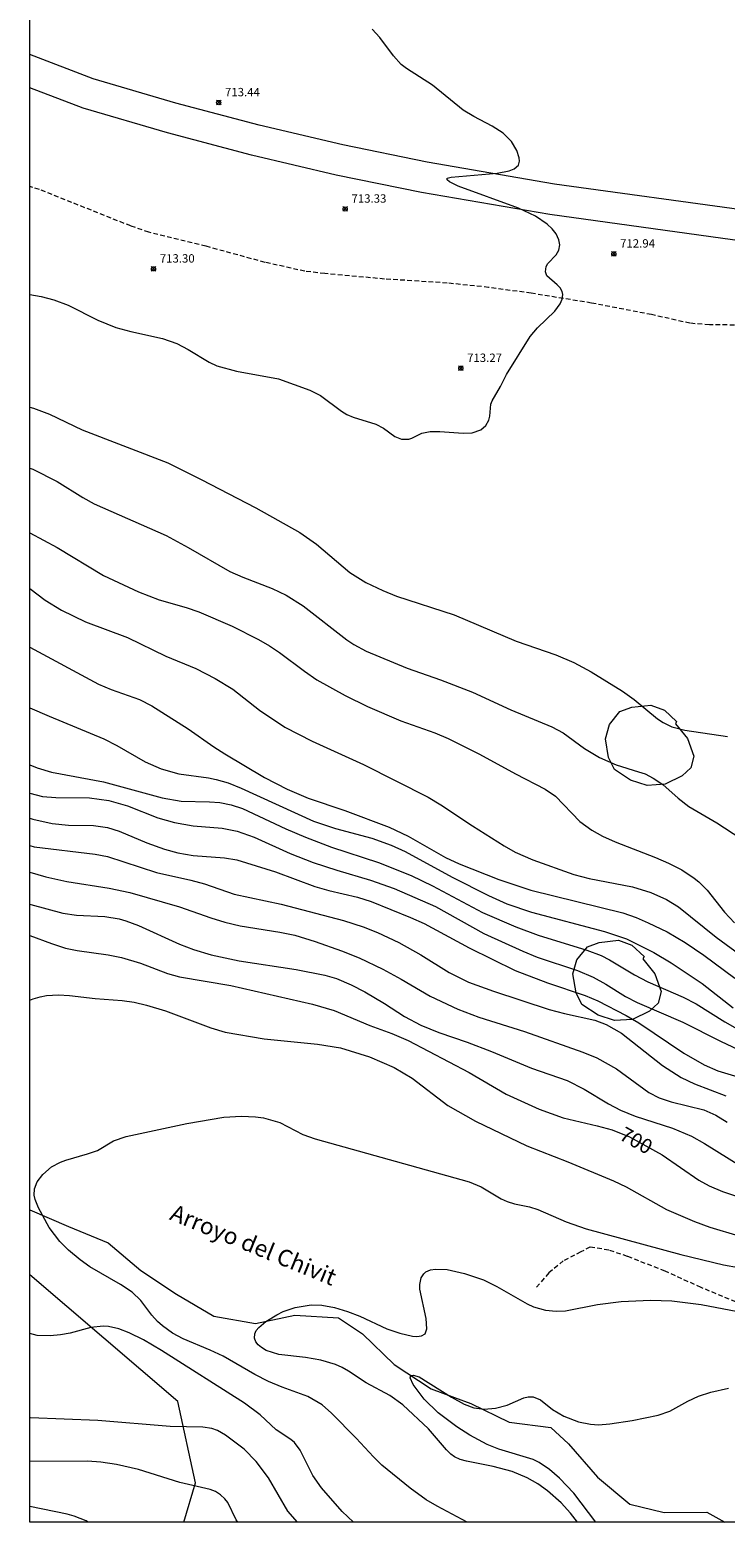
# Model space of a CAD drawing. Units: millimetres. Extents: x 426000 to 427000, y 4487000 to 4487500.
# Drawn here: x 426000 to 426083, y 4487000 to 4487178 of the extents above; entities that cross this region are included whole.
import ezdxf
from ezdxf.enums import TextEntityAlignment as Align

# ---------------------------------------------------------------- set-up
doc = ezdxf.new("R2010")
doc.units = ezdxf.units.MM
doc.header["$MEASUREMENT"] = 0
doc.linetypes.add('SENDA', pattern=[0.842364, 0.557447, -0.284917])
for name, color, linetype, lineweight in [('f030026l_camino', 50, 'Continuous', 9), ('f030033l_senda', 7, 'SENDA', 9), ('f040012l_corrientenatural', 150, 'Continuous', 9), ('f040012l_corrientenatural_texto', 150, 'Continuous', 9), ('f050002l_curvanivel_cgn', 23, 'Continuous', 9), ('f050002l_curvanivel_mae', 213, 'Continuous', 9), ('f050008p_puntocotaterreno', 7, 'Continuous', 9), ('f060140s_arboladourbano', 92, 'Continuous', 9), ('HOJAS', 7, 'Continuous', 9)]:
    doc.layers.add(name, color=color, linetype=linetype, lineweight=lineweight)
doc.styles.add('Hidro', font='ariali.ttf', dxfattribs={"height": 5})
doc.styles.get("Standard").update_dxf_attribs({"font": 'arial.ttf'})
doc.styles.add('Style-s7210005_h', font='txt')

# ---------------------------------------------------------------- blocks, each defined once
blk = doc.blocks.new('TVK2867S_ACAD_1_FMEBLOCK1')
at = {"layer": 'HOJAS'}
blk.add_lwpolyline([(-500, 250), (500, 250), (500, -250), (-500, -250)], close=True, dxfattribs=at)
blk = doc.blocks.new('punto_cota')
at = {"layer": 'f050008p_puntocotaterreno'}
for points in [[(0, 0), (-0.28, 0.28)], [(0, 0), (-0.28, -0.28)], [(0, 0), (0.28, 0.28)], [(0, 0), (0.28, -0.28)]]:
    blk.add_lwpolyline(points, dxfattribs=at)
blk.add_circle((0, 0), 0.25, dxfattribs=at)

msp = doc.modelspace()

# ---------------------------------------------------------------- linework, layer by layer
at = {"layer": 'f030026l_camino'}
for points in [[(426228.47, 4487153.29, 0), (426196.61, 4487152.43, 0), (426155.02, 4487151.2, 0), (426152.77, 4487151.57, 0), (426148.2, 4487151.35, 0), (426141.22, 4487151.24, 0), (426134.3, 4487151.51, 0), (426127.41, 4487152.09, 0), (426122.79, 4487152.34, 0), (426118.21, 4487152.95, 0), (426113.55, 4487153.15, 0), (426109.02, 4487153.63, 0), (426102.19, 4487154.13, 0), (426095.4, 4487155.23, 0), (426093.12, 4487155.46, 0), (426085.82, 4487156.54, 0), (426062.62, 4487159.73, 0), (426047.42, 4487162.33, 0), (426037.36, 4487164.41, 0), (426027.36, 4487166.76, 0), (426017.42, 4487169.38, 0), (426007.56, 4487172.27, 0), (426000, 4487175.17, 0)], [(426228.53, 4487149.6, 0), (426196.71, 4487148.74, 0), (426154.77, 4487147.5, 0), (426152.55, 4487147.86, 0), (426148.31, 4487147.66, 0), (426141.17, 4487147.54, 0), (426134.07, 4487147.82, 0), (426127.15, 4487148.4, 0), (426122.44, 4487148.66, 0), (426117.88, 4487149.27, 0), (426113.27, 4487149.46, 0), (426108.69, 4487149.95, 0), (426101.75, 4487150.46, 0), (426094.91, 4487151.57, 0), (426092.66, 4487151.79, 0), (426085.29, 4487152.88, 0), (426062.05, 4487156.08, 0), (426046.73, 4487158.7, 0), (426036.56, 4487160.8, 0), (426026.46, 4487163.18, 0), (426016.43, 4487165.82, 0), (426006.37, 4487168.77, 0), (426000, 4487171.21, 0)], [(426018.39, 4487000, 703.83), (426019.77, 4487004.68, 703.83), (426017.65, 4487014.42, 703.83), (426000, 4487029.52, 703.83)]]:
    msp.add_polyline3d(points, dxfattribs=at)
at = {"layer": 'f030033l_senda'}
for points in [[(426085.77, 4487142.89, 0), (426081.1, 4487142.91, 0), (426078.79, 4487143.11, 0), (426074.19, 4487144.14, 0), (426067.02, 4487145.52, 0), (426059.84, 4487146.69, 0), (426054.76, 4487147.39, 0), (426049.81, 4487147.91, 0), (426042.33, 4487148.39, 0), (426035.22, 4487149.03, 0), (426032.82, 4487149.32, 0), (426028.07, 4487150.37, 0), (426021.01, 4487152.3, 0), (426014.21, 4487153.97, 0), (426012.04, 4487154.72, 0), (426001.14, 4487159.07, 0), (426000, 4487159.44, 0)], [(426093.59, 4487022.43, 0), (426080.11, 4487028.01, 0), (426075.81, 4487029.96, 0), (426071.34, 4487031.72, 0), (426069.09, 4487032.47, 0), (426066.84, 4487032.84, 0), (426065.76, 4487032.25, 0), (426063.67, 4487031.19, 0), (426061.93, 4487029.75, 0), (426060.44, 4487028, 0)]]:
    msp.add_polyline3d(points, dxfattribs=at)
at = {"layer": 'f040012l_corrientenatural'}
msp.add_polyline3d([(426000, 4487037.28, 696.27), (426004.63, 4487035.29, 696.27), (426009.33, 4487033.34, 696.27), (426013.26, 4487030.03, 696.04), (426017.5, 4487027.22, 695.81), (426021.94, 4487024.58, 695.7), (426026.94, 4487023.7, 695.47), (426031.62, 4487024.7, 695.36), (426036.83, 4487024.4, 694.67), (426039.7, 4487022.47, 694.45), (426043.47, 4487018.81, 694.45), (426047.9, 4487015.91, 694.45), (426050.67, 4487014.88, 694.38), (426052.62, 4487014.15, 694.33), (426057.22, 4487011.93, 694.22), (426062.2, 4487011.31, 694.1), (426064.28, 4487009.36, 694.1), (426067.74, 4487005.38, 694.1), (426071.6, 4487002.14, 694.22), (426075.7, 4487001.16, 693.99), (426080.82, 4487001.18, 693.65), (426082.96, 4487000, 693.58)], dxfattribs=at)
at = {"layer": 'f050002l_curvanivel_cgn'}
for points in [[(426000, 4487146.54, 713), (426001.37, 4487146.32, 713), (426002.88, 4487145.92, 713), (426004.56, 4487145.26, 713), (426008.1, 4487143.47, 713), (426010.26, 4487142.59, 713), (426012.05, 4487142.11, 713), (426015.83, 4487141.29, 713), (426017.54, 4487140.7, 713), (426018.9, 4487139.98, 713), (426021.39, 4487138.47, 713), (426022.32, 4487138.04, 713), (426024.66, 4487137.38, 713), (426029.68, 4487136.46, 713), (426033.43, 4487135.13, 713), (426034.69, 4487134.49, 713), (426037.18, 4487132.61, 713), (426037.84, 4487132.23, 713), (426038.58, 4487131.91, 713), (426041.3, 4487131.08, 713), (426042.2, 4487130.59, 713), (426043.57, 4487129.59, 713), (426044.37, 4487129.28, 713), (426045.23, 4487129.28, 713), (426045.61, 4487129.38, 713), (426046.77, 4487130, 713), (426047.77, 4487130.18, 713), (426048.93, 4487130.19, 713), (426051.7, 4487129.97, 713), (426052.8, 4487130.02, 713), (426053.83, 4487130.39, 713), (426054.42, 4487130.89, 713), (426054.79, 4487131.53, 713), (426054.91, 4487132.01, 713), (426055.02, 4487133.46, 713), (426055.16, 4487133.85, 713), (426056.19, 4487135.57, 713), (426056.9, 4487137, 713), (426059.73, 4487141.54, 713), (426060.6, 4487142.57, 713), (426062.66, 4487144.56, 713), (426063.3, 4487145.43, 713), (426063.55, 4487146, 713), (426063.63, 4487146.53, 713), (426063.54, 4487146.9, 713), (426063.28, 4487147.32, 713), (426062.92, 4487147.69, 713), (426061.7, 4487148.77, 713), (426061.55, 4487149.24, 713), (426061.64, 4487149.88, 713), (426061.82, 4487150.25, 713), (426062.82, 4487151.28, 713), (426063.14, 4487151.82, 713), (426063.25, 4487152.46, 713), (426063.15, 4487153.07, 713), (426062.8, 4487153.78, 713), (426062.34, 4487154.36, 713), (426061.76, 4487154.92, 713), (426060.34, 4487155.91, 713), (426058.33, 4487156.83, 713), (426051.12, 4487159.49, 713), (426050.07, 4487160, 713), (426049.81, 4487160.22, 713), (426049.8, 4487160.42, 713), (426050.28, 4487160.55, 713), (426055.79, 4487161.02, 713), (426057.22, 4487161.32, 713), (426057.79, 4487161.54, 713), (426058.31, 4487161.98, 713), (426058.43, 4487162.45, 713), (426058.39, 4487162.86, 713), (426058.13, 4487163.72, 713), (426057.49, 4487164.79, 713), (426056.5, 4487165.8, 713), (426055.19, 4487166.63, 713), (426052.98, 4487167.77, 713), (426051.72, 4487168.55, 713), (426048.07, 4487171.53, 713), (426044.95, 4487173.5, 713), (426044.3, 4487174, 713), (426043.39, 4487175.01, 713), (426041.76, 4487177.23, 713), (426040.84, 4487178.21, 713)], [(426000, 4487133.08, 712), (426000.44, 4487132.96, 712), (426002.35, 4487132.25, 712), (426006.25, 4487130.39, 712), (426016.47, 4487126.43, 712), (426020.45, 4487124.47, 712), (426026.98, 4487121.06, 712), (426032.21, 4487118.13, 712), (426034.23, 4487116.73, 712), (426038.21, 4487113.36, 712), (426040.12, 4487112.17, 712), (426042.11, 4487111.2, 712), (426043.75, 4487110.52, 712), (426050.64, 4487108.3, 712), (426058.04, 4487105.17, 712), (426062.79, 4487103.52, 712), (426064.94, 4487102.61, 712), (426067, 4487101.51, 712), (426070.72, 4487099.21, 712), (426072.12, 4487098.2, 712), (426074.91, 4487095.87, 712), (426075.59, 4487095.44, 712), (426076.63, 4487094.94, 712), (426078.16, 4487094.53, 712), (426083.28, 4487093.77, 712)], [(426000, 4487125.83, 711), (426000.36, 4487125.7, 711), (426003.27, 4487124.22, 711), (426006.33, 4487122.3, 711), (426007.67, 4487121.56, 711), (426016.27, 4487117.77, 711), (426018.91, 4487116.34, 711), (426023.88, 4487113.47, 711), (426025.42, 4487112.79, 711), (426028.92, 4487111.46, 711), (426030.61, 4487110.67, 711), (426032.64, 4487109.36, 711), (426037.85, 4487105.31, 711), (426038.65, 4487104.78, 711), (426040.15, 4487103.96, 711), (426045.03, 4487101.94, 711), (426049.03, 4487100.54, 711), (426052.85, 4487099.08, 711), (426057.41, 4487096.98, 711), (426062.31, 4487094.95, 711), (426063.66, 4487094.2, 711), (426066.19, 4487092.36, 711), (426067.97, 4487091.26, 711), (426069.97, 4487090.38, 711), (426072.65, 4487089.58, 711), (426073.43, 4487089.31, 711), (426074.41, 4487088.82, 711), (426075.53, 4487088.06, 711), (426077.39, 4487086.43, 711), (426078.67, 4487085.43, 711), (426082.01, 4487083.48, 711), (426084.85, 4487081.59, 711)], [(426000, 4487111.43, 709), (426001.84, 4487110.06, 709), (426003.79, 4487108.87, 709), (426006.64, 4487107.45, 709), (426011.65, 4487105.61, 709), (426016.24, 4487103.38, 709), (426019.81, 4487101.88, 709), (426022.11, 4487100.72, 709), (426024.22, 4487099.43, 709), (426027.42, 4487096.91, 709), (426030.42, 4487094.91, 709), (426033.68, 4487093.24, 709), (426039.82, 4487090.45, 709), (426047.55, 4487086.53, 709), (426049.06, 4487085.64, 709), (426052.85, 4487083.11, 709), (426056.63, 4487080.72, 709), (426057.92, 4487079.98, 709), (426060.04, 4487079.04, 709), (426064.92, 4487077.29, 709), (426066.75, 4487076.83, 709), (426071.92, 4487075.85, 709), (426074.12, 4487075.16, 709), (426075.99, 4487074.33, 709), (426077.41, 4487073.43, 709), (426081.9, 4487069.81, 709), (426085.34, 4487067.33, 709)], [(426000, 4487104.43, 708), (426008.2, 4487100.04, 708), (426009.72, 4487099.38, 708), (426013.09, 4487098.18, 708), (426014.57, 4487097.44, 708), (426018.9, 4487094.68, 708), (426021.96, 4487092.53, 708), (426023.27, 4487091.7, 708), (426028.01, 4487088.9, 708), (426030.7, 4487087.49, 708), (426033.2, 4487086.41, 708), (426037.58, 4487084.94, 708), (426042.87, 4487082.96, 708), (426045.17, 4487081.89, 708), (426049.61, 4487079.34, 708), (426051.26, 4487078.59, 708), (426055.96, 4487076.71, 708), (426059.79, 4487075.45, 708), (426070.78, 4487072.72, 708), (426072.35, 4487072.16, 708), (426073.8, 4487071.53, 708), (426076.07, 4487070.45, 708), (426078.21, 4487069.2, 708), (426080.46, 4487067.66, 708), (426084.15, 4487064.95, 708)], [(426000, 4487097.19, 707), (426002.29, 4487096.19, 707), (426008.83, 4487093.52, 707), (426010.4, 4487092.72, 707), (426013.76, 4487090.76, 707), (426015.67, 4487089.91, 707), (426017.8, 4487089.33, 707), (426021.31, 4487088.85, 707), (426022.25, 4487088.66, 707), (426023.65, 4487088.24, 707), (426025.21, 4487087.61, 707), (426033.85, 4487083.68, 707), (426036.48, 4487082.8, 707), (426040.8, 4487081.63, 707), (426043.12, 4487080.8, 707), (426044.8, 4487080.04, 707), (426050.39, 4487077, 707), (426054.74, 4487074.8, 707), (426056.91, 4487073.81, 707), (426059.88, 4487072.81, 707), (426068.6, 4487070.52, 707), (426071.21, 4487069.62, 707), (426074.49, 4487067.98, 707), (426076.54, 4487066.77, 707), (426080.24, 4487064.29, 707), (426083.94, 4487061.38, 707)], [(426000, 4487090.41, 706), (426000.87, 4487090.04, 706), (426002.59, 4487089.52, 706), (426008.78, 4487088.37, 706), (426015.81, 4487086.44, 706), (426018.05, 4487086.08, 706), (426021.43, 4487086, 706), (426022.66, 4487085.9, 706), (426024.01, 4487085.64, 706), (426025.38, 4487085.19, 706), (426030.56, 4487082.75, 706), (426032.91, 4487081.76, 706), (426036, 4487080.56, 706), (426041.61, 4487078.74, 706), (426045.5, 4487077.17, 706), (426048.07, 4487075.96, 706), (426054.02, 4487072.79, 706), (426058, 4487071.06, 706), (426060.68, 4487070.05, 706), (426066.49, 4487068.27, 706), (426068.2, 4487067.63, 706), (426069.2, 4487067.12, 706), (426072.18, 4487065.33, 706), (426073.74, 4487064.48, 706), (426077.97, 4487062.67, 706), (426079.54, 4487061.87, 706), (426082.93, 4487059.73, 706), (426084.43, 4487058.89, 706)], [(426000, 4487084.03, 704), (426000.34, 4487083.91, 704), (426002.68, 4487083.38, 704), (426004.61, 4487083.19, 704), (426007.59, 4487083.16, 704), (426009.25, 4487082.93, 704), (426010.68, 4487082.5, 704), (426013.97, 4487081.07, 704), (426016.09, 4487080.32, 704), (426017.65, 4487079.91, 704), (426019.49, 4487079.59, 704), (426023.22, 4487079.28, 704), (426024.69, 4487079.04, 704), (426029.33, 4487077.64, 704), (426034.02, 4487075.87, 704), (426035.7, 4487075.4, 704), (426039.12, 4487074.62, 704), (426040.75, 4487074.08, 704), (426045.45, 4487072.19, 704), (426047.06, 4487071.46, 704), (426052.43, 4487068.55, 704), (426057.91, 4487065.86, 704), (426061.77, 4487064.39, 704), (426066.26, 4487062.86, 704), (426067.78, 4487062.21, 704), (426071.19, 4487060.48, 704), (426072.69, 4487059.62, 704), (426078.07, 4487056, 704), (426080.47, 4487054.57, 704), (426082.11, 4487053.87, 704), (426085.96, 4487052.73, 704)], [(426000, 4487080.75, 703), (426000.51, 4487080.63, 703), (426007.81, 4487079.74, 703), (426009.28, 4487079.45, 703), (426015.1, 4487077.56, 703), (426019.21, 4487076.64, 703), (426020.84, 4487076.21, 703), (426024.37, 4487074.95, 703), (426029.98, 4487073.78, 703), (426037.42, 4487071.81, 703), (426039.78, 4487071.08, 703), (426041.5, 4487070.39, 703), (426044.02, 4487069.2, 703), (426046.66, 4487067.72, 703), (426050.03, 4487065.63, 703), (426052.36, 4487064.46, 703), (426055.32, 4487063.37, 703), (426061.99, 4487061.2, 703), (426063.81, 4487060.7, 703), (426067.42, 4487059.91, 703), (426068.79, 4487059.4, 703), (426070.6, 4487058.36, 703), (426075.52, 4487054.49, 703), (426077.74, 4487053.09, 703), (426079.34, 4487052.32, 703), (426083.07, 4487050.88, 703)], [(426000, 4487077.6, 702), (426001.92, 4487077.01, 702), (426004.43, 4487076.47, 702), (426009.47, 4487075.68, 702), (426011.93, 4487075.16, 702), (426017.85, 4487073.46, 702), (426021.61, 4487072.12, 702), (426023.26, 4487071.61, 702), (426025.12, 4487071.2, 702), (426029.85, 4487070.43, 702), (426031.62, 4487070.05, 702), (426034.05, 4487069.3, 702), (426037.19, 4487068.21, 702), (426039.3, 4487067.37, 702), (426042.13, 4487066, 702), (426044.3, 4487064.83, 702), (426047.78, 4487062.79, 702), (426051.1, 4487061.23, 702), (426053.59, 4487060.28, 702), (426059.02, 4487058.56, 702), (426066, 4487056.11, 702), (426067.68, 4487055.44, 702), (426070, 4487054.1, 702), (426073.88, 4487051.28, 702), (426075.1, 4487050.64, 702), (426076.55, 4487050.16, 702), (426080.43, 4487049.2, 702), (426081.87, 4487048.6, 702), (426083.22, 4487047.73, 702)], [(426000, 4487073.78, 701), (426000.11, 4487073.74, 701), (426003.92, 4487072.69, 701), (426005.58, 4487072.44, 701), (426008.93, 4487072.28, 701), (426010.66, 4487072, 701), (426011.44, 4487071.78, 701), (426012.98, 4487071.21, 701), (426017.86, 4487068.98, 701), (426019.54, 4487068.34, 701), (426021.66, 4487067.71, 701), (426025, 4487067.01, 701), (426031.8, 4487065.96, 701), (426035.19, 4487065.29, 701), (426036.61, 4487064.89, 701), (426038.35, 4487064.15, 701), (426039.99, 4487063.29, 701), (426042.33, 4487061.91, 701), (426044.72, 4487060.37, 701), (426046.68, 4487059.31, 701), (426048.81, 4487058.44, 701), (426052.19, 4487057.29, 701), (426055.08, 4487056.2, 701), (426059.87, 4487054.21, 701), (426064.13, 4487052.71, 701), (426066.14, 4487051.69, 701), (426069.05, 4487049.92, 701), (426070.51, 4487049.16, 701), (426072.23, 4487048.48, 701), (426076.72, 4487047.04, 701), (426078.96, 4487046.06, 701), (426080.51, 4487045.2, 701), (426084.93, 4487042.46, 701)], [(426000, 4487062.3, 699), (426000.41, 4487062.45, 699), (426001.25, 4487062.7, 699), (426001.99, 4487062.85, 699), (426003.4, 4487062.96, 699), (426004.72, 4487062.88, 699), (426007.8, 4487062.49, 699), (426011.01, 4487062.28, 699), (426012.45, 4487062.08, 699), (426013.94, 4487061.73, 699), (426016.19, 4487061.05, 699), (426021.59, 4487059, 699), (426023.33, 4487058.5, 699), (426027.98, 4487057.68, 699), (426034.32, 4487057.07, 699), (426037.06, 4487056.6, 699), (426040.54, 4487055.56, 699), (426043.5, 4487054.29, 699), (426045.65, 4487052.99, 699), (426049.87, 4487049.73, 699), (426053.18, 4487047.87, 699), (426059.31, 4487044.91, 699), (426064.22, 4487043.03, 699), (426069.68, 4487040.74, 699), (426071.16, 4487040.01, 699), (426076, 4487037.32, 699), (426079.32, 4487035.87, 699), (426081.15, 4487035.23, 699), (426084.6, 4487034.18, 699)], [(426052.18, 4487000, 698), (426048.63, 4487001.89, 698), (426047.3, 4487002.68, 698), (426045.38, 4487004.05, 698), (426042.01, 4487006.8, 698), (426041, 4487007.78, 698), (426038.93, 4487010.03, 698), (426036.02, 4487012.99, 698), (426034.87, 4487014.02, 698), (426033.17, 4487015, 698), (426030.12, 4487016.1, 698), (426028.47, 4487016.79, 698), (426026.85, 4487017.63, 698), (426023.07, 4487019.8, 698), (426021.54, 4487020.53, 698), (426018.3, 4487021.87, 698), (426017.03, 4487022.55, 698), (426015.82, 4487023.43, 698), (426015.24, 4487023.96, 698), (426014.57, 4487024.71, 698), (426013.24, 4487026.46, 698), (426012.22, 4487027.45, 698), (426010.82, 4487028.37, 698), (426007.14, 4487030.46, 698), (426005.99, 4487031.3, 698), (426004.62, 4487032.46, 698), (426003.58, 4487033.52, 698), (426002.3, 4487035.18, 698), (426001.02, 4487037.51, 698), (426000.64, 4487038.51, 698), (426000.52, 4487039.05, 698), (426000.54, 4487039.79, 698), (426000.86, 4487040.61, 698), (426001.54, 4487041.49, 698), (426002.58, 4487042.4, 698), (426003.65, 4487042.98, 698), (426004.28, 4487043.21, 698), (426006.87, 4487043.95, 698), (426008.06, 4487044.38, 698), (426009.99, 4487045.5, 698), (426011.48, 4487046.02, 698), (426018.75, 4487047.6, 698), (426023.15, 4487048.35, 698), (426025.26, 4487048.48, 698), (426026.95, 4487048.39, 698), (426027.9, 4487048.25, 698), (426029.84, 4487047.71, 698), (426032.6, 4487046.27, 698), (426034.05, 4487045.74, 698), (426052.44, 4487040.61, 698), (426053.87, 4487040.02, 698), (426056.27, 4487038.59, 698), (426056.95, 4487038.27, 698), (426057.83, 4487038, 698), (426059.62, 4487037.63, 698), (426060.61, 4487037.32, 698), (426064.03, 4487035.83, 698), (426066.41, 4487035.01, 698), (426077.68, 4487031.96, 698), (426082.79, 4487030.7, 698), (426086.36, 4487030.09, 698)], [(426065.38, 4487000, 697), (426064.53, 4487001.06, 697), (426063.4, 4487002.3, 697), (426061.79, 4487003.75, 697), (426060.64, 4487004.56, 697), (426059.36, 4487005.28, 697), (426057.56, 4487006.03, 697), (426055.28, 4487006.65, 697), (426052.1, 4487007.26, 697), (426051.37, 4487007.47, 697), (426050.67, 4487007.8, 697), (426050.23, 4487008.12, 697), (426049.71, 4487008.64, 697), (426047.57, 4487011.13, 697), (426044.53, 4487014.01, 697), (426042.97, 4487015.11, 697), (426040.14, 4487016.62, 697), (426038.05, 4487018.02, 697), (426037.26, 4487018.45, 697), (426036.47, 4487018.81, 697), (426034.72, 4487019.33, 697), (426032.91, 4487019.65, 697), (426029.7, 4487020.01, 697), (426028.21, 4487020.5, 697), (426027.65, 4487020.83, 697), (426027.26, 4487021.17, 697), (426026.98, 4487021.54, 697), (426026.83, 4487021.95, 697), (426026.86, 4487022.49, 697), (426027.03, 4487022.87, 697), (426027.32, 4487023.25, 697), (426028.15, 4487023.95, 697), (426029.48, 4487024.76, 697), (426030.22, 4487025.13, 697), (426031.65, 4487025.64, 697), (426033.57, 4487025.95, 697), (426034.83, 4487025.9, 697), (426036.35, 4487025.62, 697), (426037.93, 4487025.16, 697), (426039.4, 4487024.58, 697), (426042.6, 4487023.06, 697), (426044.15, 4487022.54, 697), (426045.68, 4487022.19, 697), (426046.19, 4487022.15, 697), (426046.76, 4487022.24, 697), (426047.17, 4487022.49, 697), (426047.4, 4487023.09, 697), (426047.3, 4487024.3, 697), (426046.55, 4487027.83, 697), (426046.53, 4487028.35, 697), (426046.7, 4487029.15, 697), (426047.02, 4487029.64, 697), (426047.28, 4487029.86, 697), (426047.81, 4487030.11, 697), (426048.41, 4487030.21, 697), (426049.8, 4487030.14, 697), (426051.86, 4487029.7, 697), (426054.14, 4487028.91, 697), (426055.74, 4487028.12, 697), (426059.37, 4487026.05, 697), (426060.12, 4487025.72, 697), (426061.55, 4487025.31, 697), (426062.83, 4487025.17, 697), (426063.94, 4487025.23, 697), (426067.76, 4487025.98, 697), (426070.57, 4487026.33, 697), (426074.07, 4487026.51, 697), (426076.62, 4487026.42, 697), (426080.14, 4487025.97, 697), (426084.52, 4487025.14, 697)], [(426038.64, 4487000, 699), (426037.26, 4487001.26, 699), (426034.79, 4487004.1, 699), (426033.76, 4487005.56, 699), (426032.26, 4487008.59, 699), (426031.59, 4487009.49, 699), (426031.14, 4487009.86, 699), (426029.38, 4487011.02, 699), (426027.49, 4487012.81, 699), (426025.63, 4487014.21, 699), (426015.72, 4487020.49, 699), (426013.56, 4487021.77, 699), (426011.87, 4487022.61, 699), (426010.62, 4487023.08, 699), (426009.37, 4487023.34, 699), (426008.74, 4487023.39, 699), (426007.28, 4487023.25, 699), (426004.81, 4487022.55, 699), (426003.66, 4487022.36, 699), (426002.43, 4487022.23, 699), (426000.89, 4487022.28, 699), (426000, 4487022.51, 699)], [(426067.57, 4487000, 696), (426064.91, 4487003.47, 696), (426063.22, 4487005.25, 696), (426062.04, 4487006.27, 696), (426060.78, 4487007.12, 696), (426060.07, 4487007.46, 696), (426055.98, 4487008.71, 696), (426054.59, 4487009.28, 696), (426052.53, 4487010.4, 696), (426050.96, 4487011.37, 696), (426048.74, 4487013.03, 696), (426047.07, 4487014.67, 696), (426045.75, 4487016.45, 696), (426045.39, 4487017.23, 696), (426045.48, 4487017.5, 696), (426045.75, 4487017.56, 696), (426046.48, 4487017.33, 696), (426050.32, 4487014.93, 696), (426051.84, 4487014.1, 696), (426053.01, 4487013.64, 696), (426054.24, 4487013.48, 696), (426055.58, 4487013.6, 696), (426056.95, 4487013.97, 696), (426058.96, 4487014.84, 696), (426059.46, 4487014.97, 696), (426060.09, 4487014.96, 696), (426060.93, 4487014.59, 696), (426062.4, 4487013.44, 696), (426063.75, 4487012.66, 696), (426065.48, 4487011.99, 696), (426066.9, 4487011.68, 696), (426067.88, 4487011.63, 696), (426069.24, 4487011.73, 696), (426071.88, 4487012.15, 696), (426075.01, 4487012.78, 696), (426076.38, 4487013.24, 696), (426078.52, 4487014.46, 696), (426079.8, 4487015.05, 696), (426081.26, 4487015.52, 696), (426083.38, 4487016, 696)], [(426024.81, 4487000, 701), (426024.64, 4487000.27, 701), (426023.63, 4487002.36, 701), (426023.29, 4487002.8, 701), (426022.77, 4487003.27, 701), (426022.16, 4487003.64, 701), (426021.53, 4487003.91, 701), (426017.9, 4487004.75, 701), (426012.97, 4487006.3, 701), (426010.33, 4487006.88, 701), (426008.48, 4487007.15, 701), (426006.9, 4487007.28, 701), (426000, 4487007.24, 701)], [(426006.98, 4487000, 702), (426006.71, 4487000.14, 702), (426005.27, 4487000.71, 702), (426004.44, 4487000.95, 702), (426000, 4487001.88, 702)]]:
    msp.add_polyline3d(points, dxfattribs=at)
at = {"layer": 'f050002l_curvanivel_mae'}
for points in [[(426000, 4487118.11, 710), (426003.28, 4487116.34, 710), (426008.81, 4487113, 710), (426012.95, 4487111.04, 710), (426015.43, 4487110.08, 710), (426018.67, 4487109.16, 710), (426020.16, 4487108.66, 710), (426024.13, 4487106.94, 710), (426027.28, 4487105.37, 710), (426028.61, 4487104.62, 710), (426029.81, 4487103.82, 710), (426032.8, 4487101.57, 710), (426034.26, 4487100.56, 710), (426037.63, 4487098.66, 710), (426040.28, 4487097.36, 710), (426044.29, 4487095.66, 710), (426048.35, 4487094.22, 710), (426049.91, 4487093.55, 710), (426053.67, 4487091.68, 710), (426057.97, 4487089.33, 710), (426061.51, 4487087.51, 710), (426062.73, 4487086.65, 710), (426065.66, 4487083.63, 710), (426067.07, 4487082.61, 710), (426068.35, 4487081.88, 710), (426069.85, 4487081.2, 710), (426074.69, 4487079.35, 710), (426076.23, 4487078.67, 710), (426077.8, 4487077.85, 710), (426079.29, 4487076.89, 710), (426079.86, 4487076.43, 710), (426080.84, 4487075.45, 710), (426082.9, 4487072.81, 710), (426084.12, 4487071.54, 710)], [(426000, 4487087.02, 705), (426001.52, 4487086.63, 705), (426003.12, 4487086.51, 705), (426007.11, 4487086.45, 705), (426009.44, 4487086.15, 705), (426011.66, 4487085.51, 705), (426015.28, 4487084.08, 705), (426017.25, 4487083.52, 705), (426019.49, 4487083.13, 705), (426022.94, 4487082.82, 705), (426024.76, 4487082.5, 705), (426026.77, 4487081.78, 705), (426031.05, 4487079.82, 705), (426033.8, 4487078.73, 705), (426036.63, 4487077.81, 705), (426040.67, 4487076.64, 705), (426043.48, 4487075.64, 705), (426048.41, 4487073.5, 705), (426054.19, 4487070.28, 705), (426058.83, 4487068.14, 705), (426060.54, 4487067.46, 705), (426065.37, 4487065.83, 705), (426067.24, 4487065.07, 705), (426068.73, 4487064.23, 705), (426071.09, 4487062.75, 705), (426072.48, 4487062.02, 705), (426077.92, 4487059.67, 705), (426082.45, 4487057.43, 705), (426088.02, 4487054.8, 705)], [(426000, 4487070.04, 700), (426002.57, 4487069.07, 700), (426004.26, 4487068.52, 700), (426005.64, 4487068.22, 700), (426009.35, 4487067.73, 700), (426010.93, 4487067.41, 700), (426013.19, 4487066.71, 700), (426016.42, 4487065.5, 700), (426017.86, 4487065.11, 700), (426023.99, 4487064.04, 700), (426033.72, 4487061.84, 700), (426036.32, 4487061.08, 700), (426040.56, 4487059.28, 700), (426043.2, 4487058.34, 700), (426045.17, 4487057.48, 700), (426052.42, 4487053.66, 700), (426056.87, 4487051.09, 700), (426060.79, 4487049.31, 700), (426063.66, 4487048.25, 700), (426067.7, 4487047.32, 700), (426069.5, 4487046.82, 700), (426071.58, 4487045.99, 700), (426075.46, 4487043.84, 700), (426079.84, 4487040.84, 700), (426081.09, 4487040.15, 700), (426082.69, 4487039.46, 700), (426084.34, 4487038.92, 700)], [(426031.93, 4487000, 700), (426030.79, 4487001.33, 700), (426028.5, 4487005.29, 700), (426027.03, 4487007.23, 700), (426025.56, 4487008.72, 700), (426023.37, 4487010.39, 700), (426022.41, 4487010.95, 700), (426021.71, 4487011.18, 700), (426020.65, 4487011.32, 700), (426016.76, 4487011.43, 700), (426008.1, 4487012.12, 700), (426000.08, 4487012.45, 700), (426000, 4487012.46, 700)]]:
    msp.add_polyline3d(points, dxfattribs=at)
at = {"layer": 'f060140s_arboladourbano'}
for points in [[(426077.05, 4487095.31, 0), (426078.48, 4487093.54, 0), (426079.24, 4487091.42, 0), (426078.89, 4487090.03, 0), (426077.85, 4487089.07, 0), (426075.81, 4487088.09, 0), (426073.67, 4487087.95, 0), (426071.7, 4487088.58, 0), (426069.78, 4487089.86, 0), (426069.08, 4487091.28, 0), (426068.7, 4487093.52, 0), (426069.18, 4487095.21, 0), (426070.43, 4487096.75, 0), (426071.84, 4487097.29, 0), (426074.13, 4487097.54, 0), (426075.74, 4487096.94, 0), (426077.19, 4487095.59, 0)], [(426073.17, 4487067.23, 0), (426074.6, 4487065.46, 0), (426075.36, 4487063.34, 0), (426075.01, 4487061.95, 0), (426073.97, 4487060.99, 0), (426071.93, 4487060.01, 0), (426069.79, 4487059.87, 0), (426067.82, 4487060.5, 0), (426065.9, 4487061.78, 0), (426065.2, 4487063.2, 0), (426064.82, 4487065.44, 0), (426065.3, 4487067.13, 0), (426066.55, 4487068.67, 0), (426067.96, 4487069.21, 0), (426070.25, 4487069.46, 0), (426071.86, 4487068.86, 0), (426073.31, 4487067.51, 0)]]:
    msp.add_polyline3d(points, close=True, dxfattribs=at)

# ---------------------------------------------------------------- block references
at = {"layer": 'f050008p_puntocotaterreno'}
for p in [(426022.54, 4487169.45, 713.44), (426037.64, 4487156.75, 713.33), (426069.7, 4487151.39, 712.94), (426014.76, 4487149.6, 713.3), (426051.44, 4487137.74, 713.27)]:
    msp.add_blockref('punto_cota', p, dxfattribs=at)
at = {"layer": 'HOJAS'}
msp.add_blockref('TVK2867S_ACAD_1_FMEBLOCK1', (426500, 4487250), dxfattribs=at)

# ---------------------------------------------------------------- texts
at = {"layer": 'f040012l_corrientenatural_texto', "style": 'Hidro'}
msp.add_text('Arroyo del Chivit', height=2, rotation=337.7572, dxfattribs=at).set_placement((426016.33, 4487035.58), align=Align.BOTTOM_LEFT)
at = {"layer": 'f050002l_curvanivel_mae', "insert": (426072.37, 4487045.56, 700), "char_height": 1.75, "width": 5.25, "attachment_point": 5, "rotation": 330.9659}
msp.add_mtext('{\\fRoman|b1|i0;700}', dxfattribs=at)
at = {"layer": 'f050008p_puntocotaterreno', "style": 'Style-s7210005_h'}
for s, p in [('713.44', (426023.29, 4487170.2, 713.44)), ('713.33', (426038.39, 4487157.5, 713.33)), ('712.94', (426070.45, 4487152.14, 712.94)), ('713.30', (426015.51, 4487150.35, 713.3)), ('713.27', (426052.19, 4487138.49, 713.27))]:
    msp.add_text(s, height=1, dxfattribs=at).set_placement(p)

doc.saveas('drawing.dxf')
